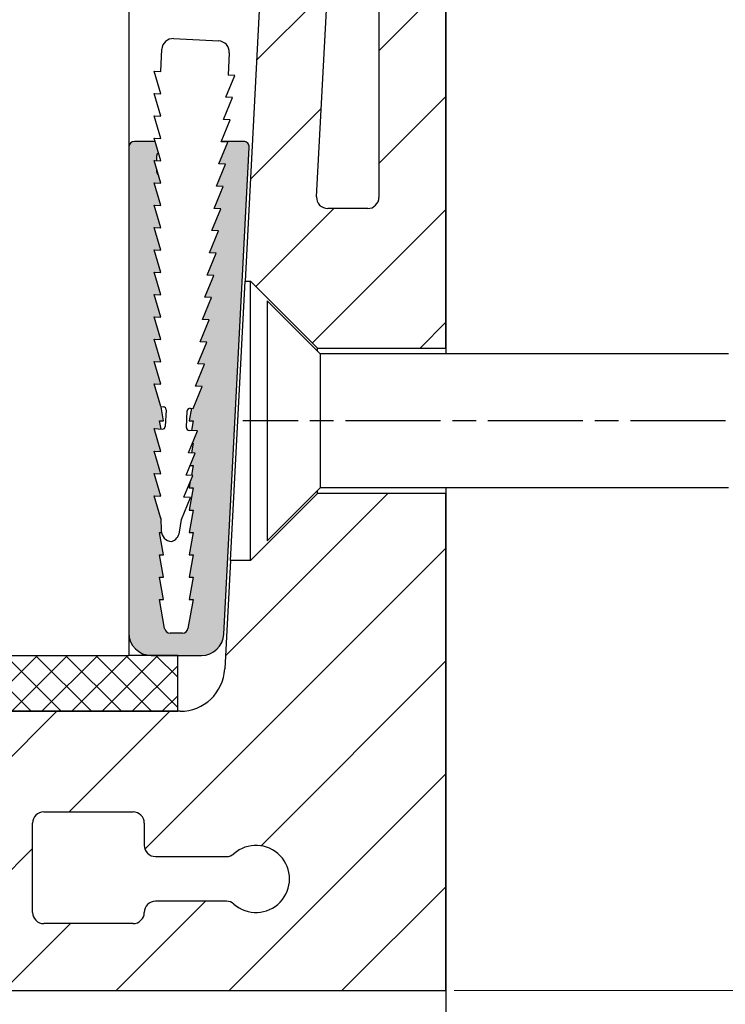
# Model space of a CAD drawing. Units: millimetres. Extents: x 0 to 315, y -1040 to 446.
# Drawn here: x 112 to 175, y 149 to 237 of the extents above; entities that cross this region are included whole.
import ezdxf

# ---------------------------------------------------------------- set-up
doc = ezdxf.new("R2010")
doc.units = ezdxf.units.MM
doc.header["$LTSCALE"] = 1.5
doc.linetypes.add('CHAIN', pattern=[0.35429999999999995, 0.2362, -0.0295, 0.0591, -0.0295])
for name, color, linetype, lineweight in [('Bemaßung (ISO)', 7, 'Continuous', 18), ('Mittellinie (ISO)', 7, 'Continuous', 25), ('Schraffur (ISO)', 7, 'Continuous', 18), ('Sichtbar (ISO)', 7, 'Continuous', 25), ('Symbol (ISO)', 7, 'Continuous', 25)]:
    doc.layers.add(name, color=color, linetype=linetype, lineweight=lineweight)
doc.styles.add('Notiztext (DIN)', font='arial.ttf')
doc.dimstyles.new('Standard (DIN)', dxfattribs={"dimscale": 1.5, "dimtxt": 3.5, "dimasz": 2.5, "dimexe": 2, "dimexo": 0.5, "dimgap": 0.5, "dimtad": 1, "dimdec": 1, "dimrnd": 1e-08, "dimtxsty": 'Notiztext (DIN)', "dimcen": 0.09, "dimdle": 10, "dimclrd": 256, "dimclre": 256, "dimclrt": 256, "dimadec": 0, "dimazin": 2, "dimtfac": 1, "dimtdec": 1, "dimtmove": 0, "dimatfit": 3, "dimfxl": 0, "dimtolj": 1, "dimtzin": 0, "dimlwd": -1, "dimlwe": -1, "dimarcsym": 0})
doc.dimstyles.new('Standard - Methode 2a (DIN)$7', dxfattribs={"dimscale": 1.5, "dimtxt": 3.5, "dimasz": 2.5, "dimexe": 3.175, "dimexo": 0.7999999999999999, "dimgap": 0.7999999999999999, "dimtad": 1, "dimtih": 1, "dimtoh": 1, "dimrnd": 1e-08, "dimtxsty": 'Notiztext (DIN)', "dimcen": 0.09, "dimdle": 10, "dimclrd": 256, "dimclre": 256, "dimclrt": 256, "dimazin": 2, "dimtfac": 1, "dimtmove": 0, "dimatfit": 3, "dimfxl": 0, "dimtolj": 1, "dimlwd": -1, "dimlwe": -1, "dimarcsym": 0})

# ---------------------------------------------------------------- blocks, each defined once
blk = doc.blocks.new('*D7')
at = {"layer": 'Bemaßung (ISO)', "color": 154, "true_color": 0x004494, "transparency": 16777216}
for p, q in [((65.79370134896766, 149.843829582417), (65.79370134896766, 118.6156528652524)), ((149.7937013489677, 131.0601463211114), (149.7937013489677, 118.6156528652524)), ((69.54370134896766, 121.6156528652524), (146.0437013489677, 121.6156528652524))]:
    blk.add_line(p, q, dxfattribs=at)
for points in [[(69.54370134896766, 122.2406528652524), (69.54370134896766, 120.9906528652524), (65.79370134896766, 121.6156528652524)], [(146.0437013489677, 122.2406528652524), (146.0437013489677, 120.9906528652524), (149.7937013489677, 121.6156528652524)]]:
    blk.add_solid(points, dxfattribs=at)
at = {"layer": 'Defpoints', "color": 0, "transparency": 16777216}
for p in [(65.79370134896766, 150.593829582417), (149.7937013489677, 131.8101463211114), (149.7937013489677, 121.6156528652524)]:
    blk.add_point(p, dxfattribs=at)
at = {"layer": 'Bemaßung (ISO)', "color": 154, "transparency": 16777216, "insert": (104.0406317500414, 127.7266692675354), "char_height": 5.25, "attachment_point": 1, "style": 'Notiztext (DIN)'}
blk.add_mtext('\\A1;84', dxfattribs=at)
blk = doc.blocks.new('*D8')
at = {"layer": 'Bemaßung (ISO)', "color": 154, "true_color": 0x004494, "transparency": 16777216}
for p, q in [((140.6298216263799, 295.593829582417), (278.762701253073, 295.593829582417)), ((275.762701253073, 154.343829582417), (275.762701253073, 291.843829582417)), ((150.5437013489677, 150.593829582417), (278.762701253073, 150.593829582417))]:
    blk.add_line(p, q, dxfattribs=at)
for points in [[(275.137701253073, 291.843829582417), (276.387701253073, 291.843829582417), (275.762701253073, 295.593829582417)], [(275.137701253073, 154.343829582417), (276.387701253073, 154.343829582417), (275.762701253073, 150.593829582417)]]:
    blk.add_solid(points, dxfattribs=at)
at = {"layer": 'Defpoints', "color": 0, "transparency": 16777216}
for p in [(139.8798216263799, 295.593829582417), (275.762701253073, 295.593829582417), (149.7937013489677, 150.593829582417)]:
    blk.add_point(p, dxfattribs=at)
at = {"layer": 'Bemaßung (ISO)', "color": 154, "transparency": 16777216, "insert": (269.65168485079, 217.5215239565301), "char_height": 5.25, "attachment_point": 1, "rotation": 90, "style": 'Notiztext (DIN)'}
blk.add_mtext('\\A1;145', dxfattribs=at)

msp = doc.modelspace()

# ---------------------------------------------------------------- hatches: boundary and pattern name
at = {"layer": 'Schraffur (ISO)'}
h = msp.add_hatch(dxfattribs=at)
h.set_pattern_fill('ANSI31', color=256, scale=57.15, style=0)
h.set_pattern_definition([(45, (0, 0), (-5.051394068101399, 5.051394068101399), [])])
edge = h.paths.add_edge_path()
edge.add_ellipse((78.09370134896784, 294.9081753318824), major_axis=(3.600572137697993e-14, 0.499999999999976), ratio=1, start_angle=270.0000000000001, end_angle=365.000000000007)
edge.add_line((78.05012347759398, 295.4062726809282), (66.70654560622015, 294.4138382133594))
edge.add_ellipse((66.79370134896784, 293.4176435152677), major_axis=(-0.9961946980917703, -0.08715574274768118), ratio=1, start_angle=270.0000000000013, end_angle=354.9999999999968)
edge.add_line((65.79370134896782, 293.4176435152677), (65.79370134896772, 216.093829582417))
edge.add_line((65.79370134896772, 216.093829582417), (65.7937013489678, 214.293829582417))
edge.add_line((65.79370134896779, 214.2938295824169), (71.79370134896773, 214.2938295824169))
edge.add_line((71.79370134896774, 214.2938295824169), (71.79370134896777, 234.593829582417))
edge.add_ellipse((72.79370134896772, 234.593829582417), major_axis=(9.571691779498869e-16, 0.9999999999999919), ratio=1, start_angle=1.1368683772161603e-13, end_angle=90.00000000000011, ccw=False)
edge.add_line((72.79370134896772, 235.593829582417), (76.7937013489677, 235.593829582417))
edge.add_ellipse((76.7937013489677, 234.593829582417), major_axis=(1.000000000000005, -1.427984547345178e-14), ratio=1, start_angle=2.7853275241795927e-12, end_angle=90.0000000000008, ccw=False)
edge.add_line((77.79370134896769, 234.593829582417), (77.79370134896767, 214.293829582417))
edge.add_line((77.79370134896769, 214.2938295824169), (83.7937013489677, 214.2938295824169))
edge.add_line((83.7937013489677, 214.2938295824169), (83.7937013489678, 284.8938295824169))
edge.add_line((83.7937013489678, 284.893829582417), (82.20791491134841, 284.8938295824169))
edge.add_line((82.20791491134841, 284.8938295824169), (82.00080813015434, 284.8938295824169))
edge.add_ellipse((82.00080813015428, 285.3938295824168), major_axis=(-0.4999999999998472, -7.057568898703522e-14), ratio=1, start_angle=44.99999999998619, end_angle=90.00000000000011, ccw=False)
edge.add_line((81.64725473956108, 285.0402761918236), (81.50080813015839, 285.1867228012264))
edge.add_line((81.50080813015839, 285.1867228012264), (77.77559135391526, 288.9119395774695))
edge.add_line((77.77559135391526, 288.9119395774695), (77.55035300315686, 289.1371779282279))
edge.add_ellipse((77.90390639375015, 289.4907313188212), major_axis=(-0.3535533905932727, 0.3535533905932778), ratio=1, start_angle=25.000000000000114, end_angle=89.9999999999979, ccw=False)
edge.add_line((77.43406008335718, 289.661741390484), (77.54300551431298, 289.9610665019878))
edge.add_line((77.54300551431298, 289.9610665019878), (78.29216445289737, 292.0193637693309))
edge.add_ellipse((73.5937013489677, 293.7294644859593), major_axis=(1.710100716628351, 4.698463103929639), ratio=1, start_angle=270.0000000000001, end_angle=289.9999999999994)
edge.add_line((78.5937013489678, 293.7294644859593), (78.59370134896781, 294.9081753318824))
edge = h.paths.add_edge_path(flags=0)
edge.add_ellipse((72.85118604075652, 242.593829582417), major_axis=(-0.9999999999999786, -1.2365507117552e-14), ratio=1, start_angle=356.7992241860955, end_angle=449.9999999999993)
edge.add_line((72.85118604075652, 241.593829582417), (76.79370134896777, 241.593829582417))
edge.add_ellipse((76.79370134896777, 242.593829582417), major_axis=(-9.571691779498869e-16, -0.9999999999999919), ratio=1, start_angle=5.484175417653542e-14, end_angle=90.00000000000006)
edge.add_line((77.79370134896777, 242.593829582417), (77.79370134896779, 276.9480782713524))
edge.add_ellipse((78.79370134896784, 276.9480782713524), major_axis=(-0.661437827766172, -0.75000000000005), ratio=1, start_angle=269.9999999999998, end_angle=311.40962210927, ccw=False)
edge.add_ellipse((75.7937013489678, 279.593829582417), major_axis=(-1.964579496878273, 2.267251066919049), ratio=1, start_angle=187.6813553387494, end_angle=449.9999999999998)
edge.add_ellipse((72.77069992640907, 276.9743902532459), major_axis=(0.05583502438215248, 0.9984400082389747), ratio=1, start_angle=270.0000000000013, end_angle=314.1097983658818, ccw=False)
edge.add_line((73.76913993464808, 276.9185552288637), (71.85274603251756, 242.6496646067991))
edge = h.paths.add_edge_path()
edge.add_ellipse((148.7937013489678, 293.8101463211135), major_axis=(-1.680639921605258e-14, 1.000000000000032), ratio=1, start_angle=270.0000000000011, end_angle=354.9999999999984)
edge.add_line((148.8808570917155, 294.8063410192053), (139.8798216263799, 295.593829582417))
edge.add_line((139.8798216263799, 295.593829582417), (138.9798216263799, 295.5938295824169))
edge.add_ellipse((138.9798216263798, 295.4938295824169), major_axis=(-0.0999999999999801, 1.785928531179747e-14), ratio=1, start_angle=270.0000000000001, end_angle=360.0000000000204)
edge.add_line((138.8798216263799, 295.4938295824169), (138.8798216263799, 295.4775315839946))
edge.add_line((138.8798216263799, 295.4775315839946), (138.8798216263799, 295.2945678647738))
edge.add_line((138.8798216263799, 295.2945678647738), (138.8798216263799, 293.6938295824169))
edge.add_ellipse((138.7798216263799, 293.6938295824169), major_axis=(-9.571691779499164e-17, -0.1000000000000023), ratio=1, start_angle=2.6147972675971687e-12, end_angle=90.00000000000011, ccw=False)
edge.add_line((138.7798216263799, 293.5938295824169), (138.2290915912445, 293.593829582417))
edge.add_line((138.2290915912445, 293.593829582417), (135.9798216263798, 293.5938295824169))
edge.add_ellipse((135.9798216263798, 293.4938295824169), major_axis=(-0.0999999999999801, 1.785928531179747e-14), ratio=1, start_angle=270.0000000000001, end_angle=360.0000000000204)
edge.add_line((135.8798216263799, 293.4938295824169), (135.8798216263799, 291.6938295824169))
edge.add_ellipse((135.9798216263799, 291.6938295824169), major_axis=(-9.571691779499164e-17, -0.1000000000000023), ratio=1, start_angle=269.9999999999797, end_angle=359.9999999999975)
edge.add_line((135.9798216263799, 291.5938295824169), (137.3798216263799, 291.5938295824169))
edge.add_line((137.3798216263799, 291.5938295824169), (137.3798216263799, 290.660180742136))
edge.add_line((137.3798216263799, 290.660180742136), (137.3798216263799, 290.3241790272799))
edge.add_line((137.3798216263799, 290.3241790272798), (137.3798216263799, 287.5938295824168))
edge.add_line((137.3798216263799, 287.5938295824168), (135.7648462968813, 287.5938295824168))
edge.add_ellipse((135.7648462968813, 287.4938295824169), major_axis=(-0.0999999999999801, 8.977501114796221e-15), ratio=1, start_angle=270.0000000000051, end_angle=356.9966416843822)
edge.add_line((135.6649836503376, 287.4990690313659), (135.5109172589575, 284.5626003804876))
edge.add_line((135.5109172589575, 284.5626003804877), (135.4432232348996, 283.272368437509))
edge.add_line((135.4432232348996, 283.2723684375089), (131.8136636824192, 214.0938295824168))
edge.add_line((131.8136636824191, 214.0938295824168), (132.2937013489677, 214.0938295824169))
edge.add_line((132.2937013489677, 214.0938295824169), (138.2937013489677, 208.0938295824169))
edge.add_line((138.2937013489677, 208.0938295824169), (149.7937013489677, 208.0938295824169))
edge.add_line((149.7937013489677, 208.0938295824169), (149.7937013489678, 281.8101463211114))
edge.add_line((149.7937013489678, 281.8101463211115), (149.7937013489678, 293.8101463211136))
edge = h.paths.add_edge_path(flags=0)
edge.add_ellipse((142.7937013489678, 275.5938295824169), major_axis=(0.9999999999999964, 7.924615019051362e-15), ratio=1, start_angle=0, end_angle=90.00000000000057)
edge.add_line((142.7937013489677, 276.5938295824169), (142.0499847268158, 276.593829582417))
edge.add_ellipse((142.0499847268159, 275.5938295824169), major_axis=(0.05239448949016274, 0.9986264654369533), ratio=1, start_angle=3.00335831563546, end_angle=90.00000000000018)
edge.add_line((141.0513582613789, 275.6462240719071), (139.8446275167196, 252.6462240719071))
edge.add_ellipse((140.8432539821565, 252.5938295824169), major_axis=(-0.9999999999999964, -3.483722920550735e-15), ratio=1, start_angle=356.9966416843652, end_angle=449.9999999999987)
edge.add_line((140.8432539821565, 251.5938295824169), (142.7937013489677, 251.5938295824168))
edge.add_ellipse((142.7937013489677, 252.5938295824169), major_axis=(-9.571691779498869e-16, -0.9999999999999919), ratio=1, start_angle=0, end_angle=90.00000000000006)
edge.add_line((143.7937013489677, 252.5938295824169), (143.7937013489678, 275.5938295824169))
edge = h.paths.add_edge_path(flags=0)
edge.add_ellipse((142.7937013489677, 244.5938295824169), major_axis=(0.9999999999999964, 3.483722920550735e-15), ratio=1, start_angle=0, end_angle=89.9999999999998)
edge.add_line((142.7937013489677, 245.5938295824169), (140.4235215492315, 245.5938295824169))
edge.add_ellipse((140.4235215492316, 244.5938295824168), major_axis=(0.05239448949015387, 0.9986264654369581), ratio=1, start_angle=3.003358315635685, end_angle=89.99999999999955)
edge.add_line((139.4248950837946, 244.646224071907), (138.2181643391353, 221.646224071907))
edge.add_ellipse((139.2167908045722, 221.5938295824169), major_axis=(-0.9999999999999964, -3.483722920550735e-15), ratio=1, start_angle=356.9966416843652, end_angle=450.0000000000008)
edge.add_line((139.2167908045723, 220.5938295824169), (142.7937013489677, 220.5938295824169))
edge.add_ellipse((142.7937013489677, 221.5938295824169), major_axis=(-9.571691779498869e-16, -0.9999999999999919), ratio=1, start_angle=0, end_angle=90.00000000000006)
edge.add_line((143.7937013489677, 221.5938295824169), (143.7937013489678, 244.5938295824169))
edge = h.paths.add_edge_path()
edge.add_ellipse((87.79370134896769, 179.593829582417), major_axis=(-4.000000000000001, 3.828676711799562e-15), ratio=1, start_angle=5.484175417653518e-14, end_angle=90.00000000000006)
edge.add_line((87.79370134896769, 175.593829582417), (125.7937013489677, 175.5938295824169))
edge.add_line((125.7937013489677, 175.5938295824169), (125.9980658704097, 175.5938295824169))
edge.add_ellipse((125.9980658704097, 179.5938295824169), major_axis=(-0.2095779579605611, -3.994505861747747), ratio=1, start_angle=3.003358315633272, end_angle=89.99999999999979)
edge.add_line((129.9925717321574, 179.3842516244563), (130.5019998295286, 189.0938295824169))
edge.add_line((130.5019998295286, 189.0938295824168), (132.2937013489677, 189.0938295824169))
edge.add_line((132.2937013489677, 189.0938295824169), (138.2937013489677, 195.0938295824168))
edge.add_line((138.2937013489677, 195.0938295824168), (149.7937013489677, 195.0938295824168))
edge.add_line((149.7937013489677, 195.0938295824168), (149.7937013489677, 150.5938295824169))
edge.add_line((149.7937013489677, 150.5938295824169), (65.79370134896764, 150.593829582417))
edge.add_line((65.79370134896763, 150.593829582417), (65.79370134896769, 187.093829582417))
edge.add_line((65.79370134896769, 187.093829582417), (65.79370134896769, 188.893829582417))
edge.add_line((65.79370134896769, 188.893829582417), (83.79370134896767, 188.893829582417))
edge.add_line((83.79370134896767, 188.893829582417), (83.79370134896767, 179.593829582417))
edge = h.paths.add_edge_path(flags=0)
edge.add_ellipse((93.79370134896769, 157.593829582417), major_axis=(-1.000000000000005, 5.398061276450524e-15), ratio=1, start_angle=3.092861286936154e-13, end_angle=89.9999999999998)
edge.add_line((93.79370134896769, 156.593829582417), (101.7937013489677, 156.593829582417))
edge.add_ellipse((101.7937013489677, 157.593829582417), major_axis=(3.483722920550735e-15, -0.9999999999999974), ratio=1, start_angle=0, end_angle=89.99999999999775)
edge.add_line((102.7937013489677, 157.5938295824169), (102.7937013489677, 165.593829582417))
edge.add_ellipse((101.7937013489677, 165.593829582417), major_axis=(0.9999999999999974, 1.263276871300421e-15), ratio=1, start_angle=0, end_angle=89.99999999999793)
edge.add_line((101.7937013489677, 166.5938295824169), (93.79370134896767, 166.5938295824169))
edge.add_ellipse((93.79370134896766, 165.593829582417), major_axis=(-2.373499895925579e-15, 0.9999999999999964), ratio=1, start_angle=0, end_angle=89.9999999999999)
edge.add_line((92.79370134896769, 165.593829582417), (92.79370134896767, 163.593829582417))
edge.add_ellipse((91.79370134896767, 163.593829582417), major_axis=(1.000000000000005, 3.483722920550725e-15), ratio=1, start_angle=269.9999999999998, end_angle=359.9999999999998, ccw=False)
edge.add_line((91.79370134896767, 162.593829582417), (85.43945266003227, 162.593829582417))
edge.add_ellipse((85.43945266003226, 163.593829582417), major_axis=(0.7499999999999968, -0.6614378277661457), ratio=1, start_angle=270.00000000000273, end_angle=311.40962210927137, ccw=False)
edge.add_ellipse((82.79370134896767, 160.593829582417), major_axis=(1.984313483298437, -2.25000000000001), ratio=0.9999999999999999, start_angle=97.18075578145783, end_angle=359.9999999999999)
edge.add_ellipse((85.43945266003226, 157.593829582417), major_axis=(-0.9999999999999964, 9.57169177949891e-16), ratio=1, start_angle=270.00000000000006, end_angle=311.409622109271, ccw=False)
edge.add_line((85.43945266003226, 158.593829582417), (91.79370134896766, 158.593829582417))
edge.add_ellipse((91.79370134896767, 157.593829582417), major_axis=(5.398061276450518e-15, 0.9999999999999986), ratio=1, start_angle=270.0000000000003, end_angle=360.0000000000003, ccw=False)
edge = h.paths.add_edge_path(flags=0)
edge.add_ellipse((123.7937013489677, 163.5938295824169), major_axis=(-3.177615227200208e-15, -1.000000000000001), ratio=1, start_angle=270.0000000000002, end_angle=360.0000000000002)
edge.add_line((123.7937013489677, 162.5938295824169), (130.1479500379031, 162.5938295824169))
edge.add_ellipse((130.1479500379031, 163.5938295824169), major_axis=(1.000000000000003, -9.571691779498973e-16), ratio=1, start_angle=270.0000000000001, end_angle=311.4096221092717)
edge.add_ellipse((132.7937013489677, 160.5938295824169), major_axis=(2.249999999999999, 1.984313483298446), ratio=1, start_angle=187.1807557814581, end_angle=450.00000000000006, ccw=False)
edge.add_ellipse((130.1479500379031, 157.5938295824169), major_axis=(-0.7500000000000009, 0.6614378277661497), ratio=1, start_angle=269.9999999999997, end_angle=311.4096221092707)
edge.add_line((130.1479500379031, 158.5938295824169), (123.7937013489677, 158.5938295824169))
edge.add_ellipse((123.7937013489677, 157.5938295824169), major_axis=(-1.000000000000005, -3.483722920550725e-15), ratio=1, start_angle=269.9999999999998, end_angle=359.9999999999978)
edge.add_ellipse((121.7937013489677, 157.5938295824169), major_axis=(1.263276871300425e-15, -0.9999999999999941), ratio=1, start_angle=0, end_angle=90.00000000000199, ccw=False)
edge.add_line((121.7937013489677, 156.593829582417), (113.7937013489677, 156.593829582417))
edge.add_ellipse((113.7937013489677, 157.5938295824169), major_axis=(-0.9999999999999986, -1.263276871300421e-15), ratio=1, start_angle=0, end_angle=89.99999999999989, ccw=False)
edge.add_line((112.7937013489677, 157.5938295824169), (112.7937013489677, 165.593829582417))
edge.add_ellipse((113.7937013489677, 165.5938295824169), major_axis=(3.177615227200209e-15, 1.000000000000002), ratio=1, start_angle=6.821210263296962e-13, end_angle=89.99999999999818, ccw=False)
edge.add_line((113.7937013489676, 166.5938295824169), (121.7937013489677, 166.5938295824169))
edge.add_ellipse((121.7937013489677, 165.5938295824169), major_axis=(1.000000000000002, -9.571691779498961e-16), ratio=1, start_angle=1.1368683772161603e-13, end_angle=89.99999999999898, ccw=False)
edge.add_line((122.7937013489677, 165.5938295824169), (122.7937013489677, 163.5938295824169))
h = msp.add_hatch(color=256, dxfattribs=at)
edge = h.paths.add_edge_path()
edge.add_line((127.5493080574724, 200.6896144632907), (127.009259957388, 200.7179489261588))
edge.add_line((127.009259957388, 200.7179489261588), (127.163701348967, 201.5938295824169))
edge.add_line((127.163701348967, 201.593829582417), (126.81104738755, 201.593829582417))
edge.add_line((126.81104738755, 201.593829582417), (127.0092610313483, 202.7179550168903))
edge.add_line((127.0092610313484, 202.7179550168903), (127.1601268392514, 202.7100396078158))
edge.add_line((127.1601268392514, 202.7100396078158), (127.9676550801179, 204.6676775307449))
edge.add_line((127.9676550801179, 204.667677530745), (127.3693003505742, 204.6990711415429))
edge.add_line((127.3693003505742, 204.6990711415429), (128.1768285914407, 206.6567090644721))
edge.add_line((128.1768285914407, 206.656709064472), (127.578473861897, 206.68810267527))
edge.add_line((127.578473861897, 206.68810267527), (128.3860021027635, 208.6457405981992))
edge.add_line((128.3860021027635, 208.6457405981992), (127.7876473732198, 208.6771342089971))
edge.add_line((127.7876473732198, 208.6771342089971), (128.5951756140863, 210.6347721319264))
edge.add_line((128.5951756140863, 210.6347721319264), (127.9968208845426, 210.6661657427243))
edge.add_line((127.9968208845426, 210.6661657427243), (128.8043491254091, 212.6238036656535))
edge.add_line((128.8043491254091, 212.6238036656535), (128.2059943958654, 212.6551972764514))
edge.add_line((128.2059943958653, 212.6551972764514), (129.0135226367318, 214.6128351993806))
edge.add_line((129.0135226367319, 214.6128351993806), (128.4151679071881, 214.6442288101785))
edge.add_line((128.4151679071882, 214.6442288101785), (129.2226961480547, 216.6018667331077))
edge.add_line((129.2226961480546, 216.6018667331077), (128.6243414185109, 216.6332603439056))
edge.add_line((128.6243414185109, 216.6332603439056), (129.4318696593774, 218.5908982668348))
edge.add_line((129.4318696593774, 218.5908982668348), (128.8335149298337, 218.6222918776328))
edge.add_line((128.8335149298337, 218.6222918776328), (129.6410431707002, 220.579929800562))
edge.add_line((129.6410431707002, 220.579929800562), (129.0426884411565, 220.6113234113599))
edge.add_line((129.0426884411565, 220.6113234113599), (129.850216682023, 222.5689613342891))
edge.add_line((129.850216682023, 222.5689613342891), (129.2518619524793, 222.600354945087))
edge.add_line((129.2518619524793, 222.6003549450871), (130.0593901933458, 224.5579928680162))
edge.add_line((130.0593901933458, 224.5579928680162), (129.4610354638021, 224.5893864788142))
edge.add_line((129.4610354638021, 224.5893864788142), (130.2685637046686, 226.5470244017433))
edge.add_line((130.2685637046686, 226.5470244017433), (129.6702089751249, 226.5784180125413))
edge.add_line((129.6702089751249, 226.5784180125413), (129.6765662681487, 226.593829582417))
edge.add_line((129.6765662681487, 226.593829582417), (131.6954982667762, 226.593829582417))
edge.add_ellipse((131.6954982667762, 226.093829582417), major_axis=(0.02616797812147712, 0.4993147673772844), ratio=1, start_angle=269.999999999995, end_angle=362.9999999999996, ccw=False)
edge.add_line((132.1948130341535, 226.0676616042954), (129.9109604184761, 182.489157669931))
edge.add_ellipse((127.9137013489669, 182.593829582417), major_axis=(2, -3.5749795631533e-15), ratio=1, start_angle=270.0000000000001, end_angle=356.9999999999996, ccw=False)
edge.add_line((127.9137013489669, 180.5938295824169), (125.7937013489677, 180.5938295824169))
edge.add_line((125.7937013489677, 180.593829582417), (123.413701348967, 180.593829582417))
edge.add_ellipse((123.413701348967, 182.593829582417), major_axis=(-3.297423806997004e-15, -2), ratio=1, start_angle=269.9999999999991, end_angle=359.99999999999994, ccw=False)
edge.add_line((121.4137013489677, 182.593829582417), (121.413701348967, 226.093829582417))
edge.add_ellipse((121.913701348967, 226.093829582417), major_axis=(-0.4999999999999982, 4.15502502562472e-15), ratio=1, start_angle=270.00000000000045, end_angle=360.00000000000045, ccw=False)
edge.add_line((121.913701348967, 226.5938295824169), (123.7567486334742, 226.593829582417))
edge.add_line((123.7567486334742, 226.593829582417), (124.0581311543179, 225.5704458527987))
edge.add_ellipse((124.163701348967, 225.3438295824169), major_axis=(4.121779758745953e-16, 0.2499999999999816), ratio=1, start_angle=24.97866653904069, end_angle=90.0000000000001)
edge.add_line((123.913701348967, 225.3438295824169), (123.913701348967, 224.8804359843476))
edge.add_line((123.913701348967, 224.8804359843476), (123.6684373159388, 224.8933041430091))
edge.add_line((123.6684373159388, 224.8933041430091), (123.913701348967, 224.0604780714809))
edge.add_line((123.913701348967, 224.0604780714809), (123.913701348967, 223.8438295824169))
edge.add_ellipse((124.163701348967, 223.843829582417), major_axis=(-0.2182539866399578, 0.1219229154661942), ratio=1, start_angle=29.18897379563102, end_angle=89.99999999999395)
edge.add_line((124.0417784335008, 223.625575595777), (124.2666748181524, 222.8619105356467))
edge.add_line((124.2666748181524, 222.8619105356467), (123.6683200886087, 222.8933041464446))
edge.add_line((123.6683200886087, 222.8933041464446), (124.2665575908222, 220.8619105390822))
edge.add_line((124.2665575908222, 220.8619105390823), (123.6682028612785, 220.8933041498802))
edge.add_line((123.6682028612785, 220.8933041498802), (124.2664403634921, 218.8619105425178))
edge.add_line((124.266440363492, 218.8619105425178), (123.6680856339483, 218.8933041533158))
edge.add_line((123.6680856339483, 218.8933041533158), (124.2663231361619, 216.8619105459534))
edge.add_line((124.2663231361619, 216.8619105459534), (123.6679684066181, 216.8933041567513))
edge.add_line((123.6679684066181, 216.8933041567513), (124.2662059088317, 214.8619105493889))
edge.add_line((124.2662059088317, 214.8619105493889), (123.667851179288, 214.8933041601869))
edge.add_line((123.667851179288, 214.8933041601869), (124.2660886815015, 212.8619105528246))
edge.add_line((124.2660886815015, 212.8619105528245), (123.6677339519578, 212.8933041636224))
edge.add_line((123.6677339519578, 212.8933041636225), (124.2659714541713, 210.86191055626))
edge.add_line((124.2659714541713, 210.86191055626), (123.6676167246276, 210.893304167058))
edge.add_line((123.6676167246276, 210.893304167058), (124.2658542268412, 208.8619105596956))
edge.add_line((124.2658542268412, 208.8619105596956), (123.6674994972974, 208.8933041704936))
edge.add_line((123.6674994972974, 208.8933041704936), (124.265736999511, 206.8619105631312))
edge.add_line((124.265736999511, 206.8619105631312), (123.6673822699672, 206.8933041739292))
edge.add_line((123.6673822699672, 206.8933041739292), (124.2656197721808, 204.8619105665667))
edge.add_line((124.2656197721808, 204.8619105665667), (123.6672650426371, 204.8933041773647))
edge.add_line((123.6672650426371, 204.8933041773647), (124.2655025448506, 202.8619105700023))
edge.add_line((124.2655025448506, 202.8619105700023), (124.2930129244734, 202.8604671951812))
edge.add_line((124.2930129244734, 202.8604671951812), (124.5163553103839, 201.5938295824169))
edge.add_line((124.5163553103839, 201.593829582417), (124.163701348967, 201.593829582417))
edge.add_line((124.163701348967, 201.593829582417), (124.2930140184903, 200.8604609907033))
edge.add_line((124.2930140184903, 200.8604609907033), (123.6670305879767, 200.8933041842358))
edge.add_line((123.6670305879767, 200.8933041842358), (124.2652680901903, 198.8619105768734))
edge.add_line((124.2652680901903, 198.8619105768734), (123.6669133606465, 198.8933041876714))
edge.add_line((123.6669133606465, 198.8933041876714), (124.2651508628601, 196.861910580309))
edge.add_line((124.2651508628601, 196.861910580309), (123.6667961333164, 196.8933041911069))
edge.add_line((123.6667961333164, 196.893304191107), (124.2650336355299, 194.8619105837446))
edge.add_line((124.2650336355299, 194.8619105837446), (123.6666789059862, 194.8933041945425))
edge.add_line((123.6666789059862, 194.8933041945425), (124.2657373970417, 192.8591228122929))
edge.add_line((124.2657373970417, 192.8591228122929), (124.3037595877859, 191.7684768763829))
edge.add_ellipse((125.3031524586756, 191.8033177950662), major_axis=(-0.2094882126492106, 0.977811172344135), ratio=1, start_angle=79.9042797911259, end_angle=90.00000000000132)
edge.add_line((124.3253412863315, 191.5938295824169), (124.163701348967, 191.593829582417))
edge.add_line((124.1637013489669, 191.593829582417), (124.5163553103839, 189.593829582417))
edge.add_line((124.5163553103839, 189.5938295824169), (124.163701348967, 189.5938295824169))
edge.add_line((124.1637013489669, 189.5938295824169), (124.5163553103839, 187.5938295824169))
edge.add_line((124.5163553103839, 187.593829582417), (124.163701348967, 187.593829582417))
edge.add_line((124.1637013489669, 187.593829582417), (124.5163553103839, 185.593829582417))
edge.add_line((124.5163553103839, 185.593829582417), (124.1637013489669, 185.5938295824169))
edge.add_line((124.1637013489669, 185.5938295824169), (124.6198282301749, 183.0070054935835))
edge.add_ellipse((125.112232106681, 183.093829582417), major_axis=(-0.4999999999999993, 2.692444394366733e-16), ratio=1, start_angle=9.999999999998614, end_angle=90.00000000000004)
edge.add_line((125.112232106681, 182.593829582417), (126.2151705912529, 182.5938295824169))
edge.add_ellipse((126.2151705912529, 183.0938295824169), major_axis=(-0.0868240888334659, -0.4924038765061037), ratio=1, start_angle=10.00000000000009, end_angle=90.00000000000261)
edge.add_line((126.707574467759, 183.0070054935834), (127.163701348967, 185.5938295824169))
edge.add_line((127.163701348967, 185.5938295824169), (126.81104738755, 185.593829582417))
edge.add_line((126.81104738755, 185.593829582417), (127.163701348967, 187.593829582417))
edge.add_line((127.163701348967, 187.593829582417), (126.81104738755, 187.593829582417))
edge.add_line((126.81104738755, 187.593829582417), (127.1637013489669, 189.593829582417))
edge.add_line((127.163701348967, 189.5938295824169), (126.81104738755, 189.5938295824169))
edge.add_line((126.81104738755, 189.5938295824169), (127.1637013489669, 191.5938295824169))
edge.add_line((127.163701348967, 191.5938295824169), (126.81104738755, 191.593829582417))
edge.add_line((126.81104738755, 191.593829582417), (127.1637013489669, 193.593829582417))
edge.add_line((127.163701348967, 193.593829582417), (126.81104738755, 193.593829582417))
edge.add_line((126.81104738755, 193.5938295824169), (127.1637013489669, 195.5938295824169))
edge.add_line((127.163701348967, 195.5938295824169), (126.81104738755, 195.5938295824169))
edge.add_line((126.81104738755, 195.5938295824169), (126.916428077134, 196.1914731713933))
edge.add_line((126.916428077134, 196.1914731713934), (127.1309610348268, 196.7115513958364))
edge.add_line((127.1309610348268, 196.7115513958364), (127.0092578094674, 196.7179367446957))
edge.add_line((127.0092578094674, 196.7179367446957), (127.163701348967, 197.5938295824169))
edge.add_line((127.163701348967, 197.5938295824169), (126.8835973218619, 197.5938295824169))
edge.add_line((126.8835973218619, 197.593829582417), (127.3401345461496, 198.7005829295636))
edge.add_line((127.3401345461495, 198.7005829295636), (127.0092588834277, 198.7179428354272))
edge.add_line((127.0092588834277, 198.7179428354272), (127.163701348967, 199.5938295824169))
edge.add_line((127.163701348967, 199.5938295824169), (127.0972953400766, 199.593829582417))
edge.add_line((127.0972953400767, 199.593829582417), (127.5493080574724, 200.6896144632907))
edge = h.paths.add_edge_path()
edge.add_line((124.293506878393, 192.8576658432969), (124.2896830560419, 192.8793518174781))
edge.add_ellipse((124.286255852872, 192.859121609631), major_axis=(-0.02023020784709659, 0.00342720316994231), ratio=1, start_angle=269.9999999999592, end_angle=369.611838873229)
edge.add_line((124.2657373970417, 192.8591228122929), (124.293506878393, 192.8576658432969))
h = msp.add_hatch(dxfattribs=at)
h.set_pattern_fill('ANSI37', color=256, scale=15.24, style=0)
h.set_pattern_definition([(45, (0, 0), (-1.347038418160373, 1.347038418160373), []), (135, (0, 0), (-1.347038418160373, -1.347038418160373), [])])
edge = h.paths.add_edge_path()
edge.add_ellipse((87.79370134896769, 179.593829582417), major_axis=(-5.230955232680411e-15, -4), ratio=1, start_angle=270.0000000000001, end_angle=359.9999999999999)
edge.add_line((87.79370134896767, 175.593829582417), (125.7937013489677, 175.593829582417))
edge.add_line((125.7937013489677, 175.593829582417), (125.7937013489677, 180.5938295824169))
edge.add_line((125.7937013489677, 180.5938295824169), (123.4137013489669, 180.5938295824169))
edge.add_line((123.4137013489669, 180.5938295824169), (121.4137013489677, 180.5938295824169))
edge.add_line((121.4137013489677, 180.593829582417), (106.4137013489677, 180.5938295824141))
edge.add_line((106.4137013489677, 180.5938295824141), (104.8937013489677, 180.593829582417))
edge.add_line((104.8937013489677, 180.593829582417), (89.8937013489677, 180.5938295824143))
edge.add_line((89.8937013489677, 180.5938295824143), (89.89370134896774, 205.593829582417))
edge.add_ellipse((84.89370134896772, 205.593829582417), major_axis=(5.844804650459795e-15, 4.999999999999999), ratio=1, start_angle=269.9999999999999, end_angle=359.9999999999999)
edge.add_line((84.89370134896774, 210.593829582417), (83.79370134896773, 210.593829582417))
edge.add_line((83.79370134896773, 210.593829582417), (83.79370134896769, 188.8938295824169))
edge.add_line((83.7937013489677, 188.8938295824169), (83.79370134896769, 179.593829582417))

# ---------------------------------------------------------------- linework, layer by layer
at = {"layer": 'Mittellinie (ISO)', "linetype": 'CHAIN', "ltscale": 23.99096870422363}
msp.add_line((225.8056998707453, 201.5938295824168), (131.628539503897, 201.593829582417), dxfattribs=at)
at = {"layer": 'Sichtbar (ISO)'}
for p, q in [((121.4137013489677, 315.5327145848686), (121.4137013489675, 180.5938295824169)), ((149.7937013489677, 208.0938295824169), (149.7937013489678, 293.8101463211135)), ((135.6649836503376, 287.4990690313659), (131.8136636824191, 214.0938295824168)), ((149.7937013489678, 281.8101463211114), (149.7937013489677, 207.5938295824169)), ((138.2181643391353, 221.646224071907), (139.4248950837946, 244.6462240719071)), ((143.7937013489677, 244.5938295824169), (143.7937013489677, 221.5938295824169)), ((125.423892038429, 235.8053523423904), (129.455465362408, 235.5938295824168)), ((124.2680821045217, 232.86186743557), (124.372871083502, 234.8591203664437)), ((130.4016973383548, 234.5428086274898), (130.2969083593745, 232.545555696616)), ((123.6689062252596, 232.893304129264), (124.2680821045217, 232.86186743557)), ((124.2671437274731, 230.8619105219018), (123.6689062252596, 232.893304129264)), ((130.0885559977701, 230.5564810799929), (130.8960842386366, 232.5141190029219)), ((130.8960842386366, 232.5141190029219), (130.2969083593744, 232.545555696616)), ((123.6687889979294, 230.8933041326997), (124.2671437274731, 230.8619105219018)), ((124.2670265001429, 228.8619105253375), (123.6687889979294, 230.8933041326997)), ((129.8793824864473, 228.5674495462659), (130.6869107273138, 230.525087469195)), ((130.6869107273138, 230.5250874691949), (130.0885559977701, 230.5564810799929)), ((123.6686717705992, 228.8933041361354), (124.2670265001429, 228.8619105253375)), ((124.2669092728128, 226.8619105287732), (123.6686717705992, 228.8933041361354)), ((129.6702089751246, 226.5784180125389), (130.477737215991, 228.5360559354679)), ((130.4777372159911, 228.5360559354679), (129.8793824864473, 228.5674495462659)), ((123.7567486334742, 226.593829582417), (121.9137013489671, 226.593829582417)), ((123.6685545432691, 226.8933041395711), (124.2669092728128, 226.8619105287732)), ((124.2667920454826, 224.8619105322089), (123.6685545432691, 226.8933041395711)), ((129.4610354638018, 224.5893864788119), (130.2685637046683, 226.547024401741)), ((130.2685637046683, 226.547024401741), (129.6702089751246, 226.5784180125389)), ((131.6954982667762, 226.593829582417), (129.6765662681487, 226.593829582417)), ((129.9109604184761, 182.4891576699311), (132.1948130341535, 226.0676616042955)), ((123.6684373159389, 224.8933041430068), (124.2667920454826, 224.8619105322089)), ((124.2666748181524, 222.8619105356446), (123.6684373159389, 224.8933041430068)), ((123.913701348967, 224.8804359843476), (123.913701348967, 225.343829582417)), ((123.913701348967, 223.843829582417), (123.913701348967, 224.060478071481)), ((129.251861952479, 222.6003549450849), (130.0593901933455, 224.557992868014)), ((130.0593901933455, 224.557992868014), (129.4610354638018, 224.5893864788119)), ((123.6683200886087, 222.8933041464425), (124.2666748181525, 222.8619105356445)), ((124.2665575908222, 220.8619105390803), (123.6683200886087, 222.8933041464425)), ((129.0426884411563, 220.6113234113579), (129.8502166820227, 222.568961334287)), ((129.8502166820227, 222.568961334287), (129.251861952479, 222.6003549450849)), ((123.6682028612785, 220.8933041498782), (124.2665575908222, 220.8619105390803)), ((124.2664403634921, 218.8619105425159), (123.6682028612785, 220.8933041498782)), ((128.8335149298335, 218.6222918776309), (129.6410431707, 220.57992980056)), ((129.6410431706999, 220.57992980056), (129.0426884411563, 220.6113234113579)), ((142.7937013489677, 220.5938295824169), (139.2167908045722, 220.5938295824169)), ((123.6680856339484, 218.8933041533139), (124.2664403634921, 218.8619105425159)), ((124.2663231361619, 216.8619105459516), (123.6680856339484, 218.8933041533139)), ((128.6243414185107, 216.6332603439039), (129.4318696593772, 218.590898266833)), ((129.4318696593772, 218.590898266833), (128.8335149298335, 218.6222918776309)), ((123.6679684066182, 216.8933041567496), (124.2663231361619, 216.8619105459516)), ((124.2662059088317, 214.8619105493873), (123.6679684066182, 216.8933041567497)), ((128.4151679071879, 214.6442288101769), (129.2226961480544, 216.601866733106)), ((129.2226961480544, 216.601866733106), (128.6243414185107, 216.6332603439039)), ((123.667851179288, 214.8933041601853), (124.2662059088317, 214.8619105493873)), ((124.2660886815015, 212.861910552823), (123.667851179288, 214.8933041601853)), ((128.2059943958651, 212.6551972764499), (129.0135226367316, 214.612835199379)), ((129.0135226367316, 214.612835199379), (128.4151679071879, 214.6442288101769)), ((130.5019998295286, 189.0938295824169), (131.8136636824192, 214.0938295824169)), ((131.8136636824191, 214.0938295824168), (132.2937013489677, 214.0938295824169)), ((132.2937013489677, 214.0938295824169), (138.2937013489677, 208.093829582417)), ((132.2937013489677, 189.0938295824169), (132.2937013489678, 214.0938295824169)), ((123.6677339519578, 212.893304163621), (124.2660886815015, 212.861910552823)), ((124.2659714541714, 210.8619105562587), (123.6677339519578, 212.8933041636211)), ((127.9968208845424, 210.666165742723), (128.8043491254088, 212.623803665652)), ((128.8043491254089, 212.623803665652), (128.2059943958652, 212.6551972764499)), ((133.7937013489678, 212.3438295824169), (133.7937013489678, 190.843829582417)), ((138.5437013489678, 207.593829582417), (133.7937013489678, 212.3438295824169)), ((123.6676167246277, 210.8933041670567), (124.2659714541714, 210.8619105562587)), ((124.2658542268412, 208.8619105596944), (123.6676167246276, 210.8933041670567)), ((127.7876473732196, 208.6771342089959), (128.5951756140861, 210.634772131925)), ((128.5951756140861, 210.634772131925), (127.9968208845424, 210.666165742723)), ((123.6674994972975, 208.8933041704924), (124.2658542268412, 208.8619105596944)), ((124.265736999511, 206.8619105631301), (123.6674994972975, 208.8933041704924)), ((127.5784738618968, 206.6881026752689), (128.3860021027633, 208.645740598198)), ((128.3860021027633, 208.645740598198), (127.7876473732196, 208.6771342089959)), ((138.2937013489677, 208.093829582417), (149.7937013489677, 208.0938295824169)), ((138.2937013489677, 207.843829582417), (138.2937013489677, 208.0938295824169)), ((138.5437013489678, 207.5938295824169), (138.5437013489678, 195.593829582417)), ((175.0937013489676, 207.5938295824169), (138.5437013489678, 207.593829582417)), ((123.6673822699673, 206.8933041739281), (124.265736999511, 206.8619105631301)), ((124.2656197721808, 204.8619105665658), (123.6673822699673, 206.8933041739281)), ((127.369300350574, 204.699071141542), (128.1768285914405, 206.656709064471)), ((128.1768285914405, 206.656709064471), (127.5784738618968, 206.6881026752689)), ((123.6672650426371, 204.8933041773637), (124.2656197721808, 204.8619105665658)), ((124.2655025448506, 202.8619105700015), (123.6672650426371, 204.8933041773637)), ((127.1601268392513, 202.710039607815), (127.9676550801178, 204.667677530744)), ((127.9676550801178, 204.667677530744), (127.369300350574, 204.699071141542)), ((124.2655025448506, 202.8619105700015), (124.5151591612099, 202.848811947629)), ((124.5163553103839, 201.593829582417), (124.2930129244734, 202.8604671951813)), ((127.0092610313483, 202.7179550168903), (126.8110473875501, 201.593829582417)), ((126.910470222892, 202.7231382301875), (127.1601268392513, 202.710039607815)), ((124.7517171551966, 202.5860567088973), (124.6732690306151, 201.09085417647)), ((126.5692668595789, 200.9913777037736), (126.6477149841603, 202.4865802362008)), ((124.2930140184903, 200.8604609907035), (124.163701348967, 201.593829582417)), ((124.163701348967, 201.593829582417), (124.5163553103839, 201.593829582417)), ((126.8110473875501, 201.593829582417), (127.163701348967, 201.593829582417)), ((127.163701348967, 201.593829582417), (127.0092599573881, 200.7179489261588)), ((123.6670305879768, 200.8933041842352), (124.4105137918834, 200.8542961824833)), ((124.2652680901903, 198.861910576873), (123.6670305879768, 200.8933041842352)), ((126.7417798166057, 198.731976540361), (127.5493080574722, 200.68961446329)), ((127.5493080574722, 200.68961446329), (126.8058248535656, 200.7286224650418)), ((127.163701348967, 199.593829582417), (127.0092588834277, 198.7179428354274)), ((127.0972953400766, 199.593829582417), (127.163701348967, 199.593829582417)), ((123.6669133606466, 198.8933041876709), (124.2652680901903, 198.861910576873)), ((124.2651508628601, 196.8619105803086), (123.6669133606466, 198.8933041876709)), ((126.5326063052829, 196.742945006634), (127.3401345461494, 198.700582929563)), ((127.3401345461494, 198.700582929563), (126.7417798166057, 198.731976540361)), ((126.8835973218619, 197.593829582417), (127.163701348967, 197.593829582417)), ((127.163701348967, 197.593829582417), (127.0092578094674, 196.7179367446959)), ((123.6667961333164, 196.8933041911066), (124.2651508628601, 196.8619105803086)), ((124.26503363553, 194.8619105837443), (123.6667961333164, 196.8933041911066)), ((126.3234327939602, 194.753913472907), (127.1309610348266, 196.711551395836)), ((127.1309610348266, 196.711551395836), (126.5326063052829, 196.742945006634)), ((126.916428077134, 196.1914731713934), (126.8110473875501, 195.593829582417)), ((123.6666789059863, 194.8933041945423), (124.26503363553, 194.8619105837444)), ((124.2657373970417, 192.8591228122928), (123.6666789059863, 194.8933041945423)), ((126.8110473875501, 195.593829582417), (127.163701348967, 195.593829582417)), ((127.163701348967, 195.593829582417), (126.81104738755, 193.593829582417)), ((138.2937013489677, 195.0938295824169), (132.2937013489677, 189.0938295824169)), ((138.5437013489678, 195.593829582417), (133.7937013489678, 190.843829582417)), ((138.2937013489677, 195.0938295824168), (138.2937013489677, 195.3438295824168)), ((149.7937013489677, 195.0938295824168), (138.2937013489677, 195.0938295824169)), ((175.0937013489676, 195.5938295824169), (138.5437013489678, 195.593829582417)), ((149.7937013489677, 195.593829582417), (149.7937013489677, 131.8101463211114)), ((149.7937013489677, 150.5938295824169), (149.7937013489677, 195.0938295824168)), ((126.1131510744878, 192.7621953826111), (126.9217875235038, 194.722519862109)), ((126.9217875235039, 194.722519862109), (126.3234327939602, 194.753913472907)), ((126.81104738755, 193.593829582417), (127.163701348967, 193.593829582417)), ((127.163701348967, 193.593829582417), (126.81104738755, 191.593829582417)), ((124.306661780742, 192.8569756509007), (124.2657373970417, 192.8591228122928)), ((124.2657373970417, 192.8591228122928), (124.3037595877859, 191.7684768763828)), ((124.2935068783931, 192.8576658432969), (124.289683056042, 192.8793518174782)), ((125.9529911187318, 191.6230825462541), (126.1131510744879, 192.7621953826111)), ((124.5163553103839, 189.593829582417), (124.163701348967, 191.593829582417)), ((124.163701348967, 191.593829582417), (124.3253412863315, 191.593829582417)), ((126.81104738755, 191.593829582417), (127.163701348967, 191.593829582417)), ((127.163701348967, 191.593829582417), (126.81104738755, 189.593829582417)), ((124.5163553103839, 187.593829582417), (124.163701348967, 189.593829582417)), ((124.163701348967, 189.593829582417), (124.5163553103839, 189.593829582417)), ((126.81104738755, 189.593829582417), (127.163701348967, 189.593829582417)), ((127.163701348967, 189.593829582417), (126.81104738755, 187.593829582417)), ((130.5019998295286, 189.0938295824169), (129.9925717321574, 179.3842516244564)), ((132.2937013489677, 189.0938295824168), (130.5019998295286, 189.0938295824168)), ((124.5163553103839, 185.593829582417), (124.163701348967, 187.593829582417)), ((124.163701348967, 187.593829582417), (124.5163553103839, 187.593829582417)), ((126.81104738755, 187.593829582417), (127.163701348967, 187.593829582417)), ((127.163701348967, 187.593829582417), (126.81104738755, 185.593829582417)), ((124.6198282301749, 183.0070054935835), (124.163701348967, 185.593829582417)), ((124.163701348967, 185.593829582417), (124.5163553103839, 185.593829582417)), ((127.163701348967, 185.593829582417), (126.707574467759, 183.0070054935835)), ((126.81104738755, 185.593829582417), (127.163701348967, 185.593829582417)), ((126.2151705912529, 182.593829582417), (125.112232106681, 182.593829582417)), ((106.4137013489676, 180.5938295824169), (121.4137013489675, 180.5938295824169)), ((125.7937013489676, 180.593829582417), (121.4137013489677, 180.593829582417)), ((123.413701348967, 180.593829582417), (127.9137013489669, 180.593829582417)), ((125.7937013489676, 175.593829582417), (125.7937013489676, 180.593829582417)), ((125.9980658704096, 175.5938295824169), (87.79370134896769, 175.593829582417)), ((87.79370134896769, 175.5938295824171), (125.7937013489676, 175.593829582417)), ((113.7937013489677, 166.593829582417), (121.7937013489677, 166.5938295824169)), ((112.7937013489677, 157.593829582417), (112.7937013489677, 165.5938295824169)), ((122.7937013489677, 165.5938295824169), (122.7937013489677, 163.5938295824169)), ((123.7937013489677, 162.5938295824169), (130.1479500379031, 162.5938295824169)), ((130.1479500379031, 158.5938295824169), (123.7937013489677, 158.5938295824169)), ((121.7937013489677, 156.593829582417), (113.7937013489677, 156.593829582417)), ((65.79370134896772, 150.593829582417), (149.7937013489677, 150.5938295824169))]:
    msp.add_line(p, q, dxfattribs=at)
for centre, radius, start, end in [((125.3714975489389, 234.8067258769536), 0.999999999999936, 86.99664168436678, 176.9966416843669), ((129.4030708729179, 234.5952031169799), 0.9999999999999365, 356.9966416843669, 86.99664168436675), ((121.913701348967, 226.093829582417), 0.4999999999999979, 90, 180), ((131.6954982667762, 226.093829582417), 0.4999999999999977, 356.9999999999995, 90), ((124.163701348967, 225.343829582417), 0.2500000000000114, 114.9786665390458, 180), ((124.163701348967, 223.843829582417), 0.2499999999999899, 180, 240.8110262043849), ((139.2167908045722, 221.5938295824169), 0.9999999999999875, 176.9966416843654, 270), ((142.7937013489677, 221.5938295824169), 1.000000000000001, 270, 0), ((124.5020605388373, 202.5991553312698), 0.249999999999984, 356.9966416843652, 86.99664168436523), ((126.8973716005195, 202.4734816138283), 0.2499999999999841, 86.99664168436517, 176.9966416843652), ((124.4236124142559, 201.1039527988426), 0.2499999999999852, 266.9966416843651, 356.9966416843652), ((126.8189234759381, 200.9782790814011), 0.2499999999999857, 176.9966416843652, 266.9966416843651), ((124.286255852872, 192.8591216096308), 0.02051845586550627, 353.996641684362, 179.9966416843193), ((125.3031524586756, 191.8033177950661), 0.99999999999994, 181.9966416843673, 266.9966416843668), ((124.9627312091369, 191.762313690216), 0.9999999999999394, 286.7398578428329, 351.9966416843665), ((123.413701348967, 182.593829582417), 1.999999999999999, 180, 270), ((125.112232106681, 183.093829582417), 0.4999999999999996, 190.0000000000005, 270), ((126.2151705912529, 183.093829582417), 0.4999999999999994, 270, 349.9999999999995), ((127.9137013489669, 182.5938295824171), 1.999999999999999, 270, 357.0000000000003), ((125.9980658704097, 179.5938295824169), 3.999999999999995, 270, 356.9966416843674), ((113.7937013489677, 165.5938295824169), 0.9999999999999998, 90, 180), ((121.7937013489677, 165.5938295824169), 0.9999999999999998, 0, 90), ((123.7937013489677, 163.5938295824169), 1.000000000000001, 180, 270), ((132.7937013489677, 160.5938295824169), 3.000000000000004, 228.5903778907286, 131.4096221092706), ((130.1479500379031, 163.593829582417), 1.000000000000032, 270, 311.4096221092689), ((123.7937013489677, 157.5938295824169), 1.000000000000005, 90, 180), ((130.1479500379031, 157.5938295824169), 1.000000000000002, 48.5903778907289, 90), ((113.7937013489677, 157.593829582417), 1.000000000000003, 180, 270), ((121.7937013489677, 157.593829582417), 1.000000000000003, 270, 0)]:
    msp.add_arc(centre, radius, start, end, dxfattribs=at)

# ---------------------------------------------------------------- dimensions: what is measured, and where the dimension line sits
at = {"layer": 'Bemaßung (ISO)', "color": 154, "true_color": 0x004494}
for base, p1, p2, angle, picture, middle in [((275.762701253073, 295.593829582417), (149.7937013489676, 150.5938295824169), (139.8798216263799, 295.5938295824169), 270, '*D8', (275.762701253073, 223.0938295824168)), ((149.7937013489677, 121.6156528652524), (65.79370134896766, 150.593829582417), (149.7937013489677, 131.8101463211114), 180, '*D7', (107.7937013489677, 121.6156528652524))]:
    dim = msp.add_linear_dim(base=base, p1=p1, p2=p2, angle=angle, dimstyle='Standard (DIN)', override={"dimgap": 0.5, "dimdec": 1, "dimclrt": 154, "dimtol": 0, "dimlim": 0, "dimtp": 0, "dimtm": -0, "dimtdec": 1, "dimtofl": 0, "dimatfit": 1}, dxfattribs=at)
    dim.commit()
    dim.dimension.update_dxf_attribs({"geometry": picture, "text_midpoint": middle, "dimtype": 160})

# ---------------------------------------------------------------- leaders
at = {"layer": 'Symbol (ISO)', "color": 154, "true_color": 0x004494, "annotation_type": 0, "has_hookline": 1, "hookline_direction": 0, "text_width": 76.84481496401145}
msp.add_leader([(61.79370134897516, 156.6907824124655), (40.69173834379779, 133.0305259997272), (47.10596901956929, 92.60414001457548), (50.85596901956929, 92.60414001457548)], dimstyle='Standard - Methode 2a (DIN)$7', override={"dimgap": 0, "dimtad": 1}, dxfattribs=at)

doc.saveas('drawing.dxf')
